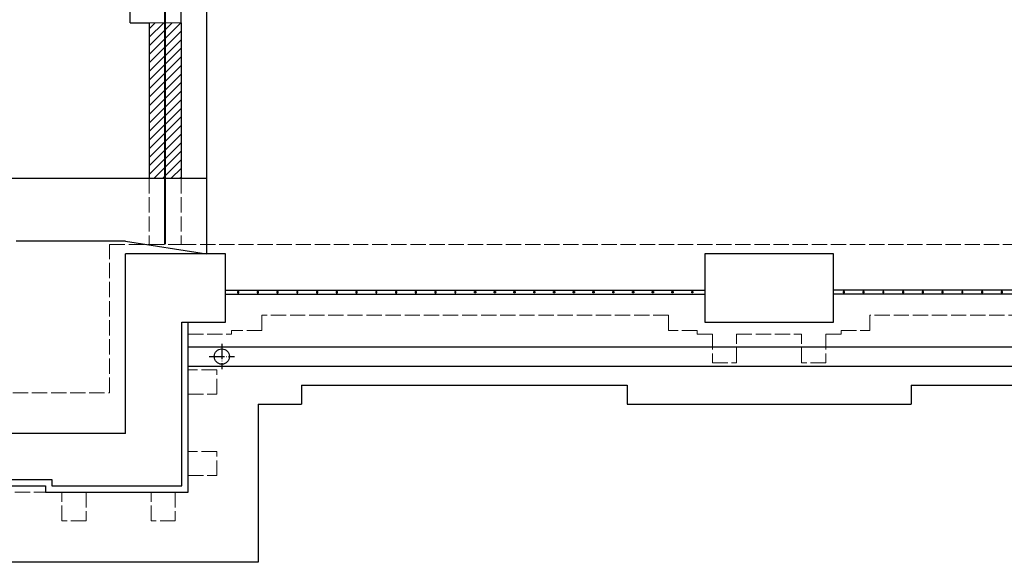
# Model space of a CAD drawing. Units: millimetres. Extents: x -11653 to 29276, y -31101 to 10490.
# Drawn here: x 12166 to 12938, y -30974 to -30548 of the extents above; entities that cross this region are included whole.
import ezdxf

# ---------------------------------------------------------------- set-up
doc = ezdxf.new("R2010")
doc.units = ezdxf.units.MM
for name, pattern in [('ACAD_ISO02W100', [15, 12, -3]), ('ACAD_ISO04W100', [30, 24, -3, 0, -3]), ('DASHED', [19.05, 12.7, -6.35])]:
    doc.linetypes.add(name, pattern=pattern)
doc.layers.add('blok', color=8, linetype='Continuous')
for name, color, linetype, lineweight in [('podklady', 8, 'Continuous', 25), ('WAW_BALUSTRADA', 8, 'Continuous', 25), ('WAW_DACH', 8, 'Continuous', 25), ('WAW_IZOLACJE', 8, 'Continuous', 25), ('WAW_OBRÓBKI BLACHARSKIE', 8, 'Continuous', 25), ('WAW_P-POŻ', 8, 'Continuous', 25), ('WAW_WIDOKOWA', 8, 'Continuous', 25), ('WAW_WYPEŁNIENIE', 8, 'Continuous', 25), ('WAW_ŚCIANY ISTNIEJĄCE', 8, 'Continuous', 25), ('WAW_ŚCIANY PROJEKTOWANE - CERAMIKA', 8, 'Continuous', 25)]:
    doc.layers.add(name, color=color, linetype=linetype, lineweight=lineweight)

# ---------------------------------------------------------------- blocks, each defined once
blk = doc.blocks.new('3')
at = {"layer": 'WAW_WYPEŁNIENIE'}
h = blk.add_hatch(dxfattribs=at)
h.set_pattern_fill('ANSI31', color=256, scale=1.5)
h.paths.add_polyline_path([(12017.42, 1803), (12594.5, 1803), (12594.5, 1758), (12445.5, 1758), (12445.5, 1682), (12471.5, 1682), (12471.5, 1602), (12427.5, 1602), (12427.5, 1758), (12056.5, 1758), (12056.5, 1602), (12016.15, 1602)])
h.paths.add_polyline_path([(12938, 1783), (13103, 1783), (13103, 1758), (12938, 1758)])
h.paths.add_polyline_path([(13223, 1758), (13388, 1758), (13388, 1783), (13223, 1783)])
h.paths.add_polyline_path([(13508, 1783), (13673, 1783), (13673, 1758), (13508, 1758)])
h.paths.add_polyline_path([(13793, 1783), (14013, 1783), (14013, 1758), (13793, 1758)])
h.paths.add_polyline_path([(13853.5, 390), (13878.5, 390), (13878.5, 264), (13853.5, 264)])
h.paths.add_polyline_path([(12433.5, 264), (12458.5, 264), (12458.5, 386), (12433.5, 386)])
edge = h.paths.add_edge_path()
edge.add_line((12711.5, 1803), (12757.1, 1803))
edge.add_line((12757.1, 1803), (12757.1, 1783))
edge.add_line((12757.1, 1783), (12818, 1783))
edge.add_line((12818, 1783), (12818, 1758))
edge.add_line((12818, 1758), (12711.5, 1758))
edge.add_line((12711.5, 1758), (12711.6, 1803))
h.paths.add_polyline_path([(12433.5, 886), (12458.5, 886), (12458.5, 950), (12433.5, 950)])
h.paths.add_polyline_path([(12433.5, 453), (12458.5, 453), (12458.5, 565), (12433.5, 565)])
h.paths.add_polyline_path([(12433.5, 590), (12458.5, 590), (12458.5, 785), (12433.5, 785)])
h.paths.add_polyline_path([(13878.5, 524), (13878.5, 565), (13853.5, 565), (13853.5, 524)])
h.paths.add_polyline_path([(14133, 1783), (14139, 1783), (14139, 1758), (14133, 1758)])
at = {"layer": 'WAW_BALUSTRADA'}
for p, q in [((12493.54, 176), (12869.54, 176)), ((12493.54, 173), (12869.54, 173)), ((13343.29, 176), (12970.54, 176)), ((13343.29, 173), (12970.54, 173))]:
    blk.add_line(p, q, dxfattribs=at)
for points in [[(12502.79, 174), (12503.79, 174), (12503.79, 175), (12502.79, 175)], [(12518.29, 174), (12519.29, 174), (12519.29, 175), (12518.29, 175)], [(12533.79, 174), (12534.79, 174), (12534.79, 175), (12533.79, 175)], [(12549.29, 174), (12550.29, 174), (12550.29, 175), (12549.29, 175)], [(12564.79, 174), (12565.79, 174), (12565.79, 175), (12564.79, 175)], [(12580.29, 174), (12581.29, 174), (12581.29, 175), (12580.29, 175)], [(12595.79, 174), (12596.79, 174), (12596.79, 175), (12595.79, 175)], [(12611.29, 174), (12612.29, 174), (12612.29, 175), (12611.29, 175)], [(12626.79, 174), (12627.79, 174), (12627.79, 175), (12626.79, 175)], [(12642.29, 174), (12643.29, 174), (12643.29, 175), (12642.29, 175)], [(12657.79, 174), (12658.79, 174), (12658.79, 175), (12657.79, 175)], [(12673.29, 174), (12674.29, 174), (12674.29, 175), (12673.29, 175)], [(12689.79, 174), (12688.79, 174), (12688.79, 175), (12689.79, 175)], [(12705.29, 174), (12704.29, 174), (12704.29, 175), (12705.29, 175)], [(12720.79, 174), (12719.79, 174), (12719.79, 175), (12720.79, 175)], [(12736.29, 174), (12735.29, 174), (12735.29, 175), (12736.29, 175)], [(12751.79, 174), (12750.79, 174), (12750.79, 175), (12751.79, 175)], [(12767.29, 174), (12766.29, 174), (12766.29, 175), (12767.29, 175)], [(12782.79, 174), (12781.79, 174), (12781.79, 175), (12782.79, 175)], [(12798.29, 174), (12797.29, 174), (12797.29, 175), (12798.29, 175)], [(12813.79, 174), (12812.79, 174), (12812.79, 175), (12813.79, 175)], [(12829.29, 174), (12828.29, 174), (12828.29, 175), (12829.29, 175)], [(12844.79, 174), (12843.79, 174), (12843.79, 175), (12844.79, 175)], [(12860.29, 174), (12859.29, 174), (12859.29, 175), (12860.29, 175)], [(12978.16, 174), (12979.16, 174), (12979.16, 175), (12978.16, 175)], [(12993.66, 174), (12994.66, 174), (12994.66, 175), (12993.66, 175)], [(13009.16, 174), (13010.16, 174), (13010.16, 175), (13009.16, 175)], [(13024.66, 174), (13025.66, 174), (13025.66, 175), (13024.66, 175)], [(13040.16, 174), (13041.16, 174), (13041.16, 175), (13040.16, 175)], [(13055.66, 174), (13056.66, 174), (13056.66, 175), (13055.66, 175)], [(13071.16, 174), (13072.16, 174), (13072.16, 175), (13071.16, 175)], [(13086.66, 174), (13087.66, 174), (13087.66, 175), (13086.66, 175)], [(13102.16, 174), (13103.16, 174), (13103.16, 175), (13102.16, 175)]]:
    blk.add_lwpolyline(points, close=True, dxfattribs=at)
at = {"layer": 'WAW_DACH'}
for p, q in [((12478.5, 264), (12478.5, 204.5)), ((12415.04, 214.5), (12329.04, 214.5)), ((12415.04, 214.5), (12478.5, 204.5)), ((12464.04, 131.5), (13848.5, 131.5))]:
    blk.add_line(p, q, dxfattribs=at)
blk.add_lwpolyline([(12056.5, 264), (12478.5, 264)], dxfattribs=at)
at = {"layer": 'WAW_IZOLACJE'}
blk.add_line((12478.5, 545), (12478.5, 264), dxfattribs=at)
at = {"layer": 'WAW_OBRÓBKI BLACHARSKIE', "linetype": 'ACAD_ISO04W100', "ltscale": 0.5}
blk.add_line((12490.54, 134), (12490.54, 114), dxfattribs=at)
at = {"layer": 'WAW_OBRÓBKI BLACHARSKIE'}
blk.add_line((12464.04, 116.5), (13849, 116.5), dxfattribs=at)
at = {"layer": 'WAW_OBRÓBKI BLACHARSKIE', "linetype": 'ACAD_ISO04W100', "ltscale": 0.5}
blk.add_lwpolyline([(12480.54, 124), (12500.54, 124)], dxfattribs=at)
at = {"layer": 'WAW_OBRÓBKI BLACHARSKIE'}
blk.add_circle((12490.54, 124), 6, dxfattribs=at)
at = {"layer": 'WAW_P-POŻ', "linetype": 'DASHED', "ltscale": 1.5, "const_width": 1.5}
blk.add_lwpolyline([(12446, 212), (12446, 976), (12449.5, 976), (12449.5, 1758)], dxfattribs=at)
at = {"layer": 'WAW_WIDOKOWA'}
for p, q in [((12553.04, 101.5), (12553.04, 86.5)), ((12553.04, 101.5), (12808.54, 101.5)), ((12808.54, 101.5), (12808.54, 86.5)), ((13031.54, 101.5), (13282.29, 101.5)), ((13031.54, 101.5), (13031.54, 86.5)), ((12519.04, 86.5), (12519.04, -37.5)), ((12519.04, 86.5), (12553.04, 86.5)), ((12808.54, 86.5), (13031.54, 86.5)), ((12519.04, -37.5), (11951.11, -37.5))]:
    blk.add_line(p, q, dxfattribs=at)
blk.add_lwpolyline([(12006.14, 22.5), (12006.11, 17.5), (12116.04, 17.5), (12116.04, 22.5), (12144.04, 22.5), (12144.04, 17.5), (12184.04, 17.5), (12184.04, 22.5), (12284.04, 22.5), (12284.04, 17.5), (12324.04, 17.5), (12324.04, 22.5), (12352.04, 22.5), (12352.04, 17.5), (12464.04, 17.5), (12464.04, 151)], dxfattribs=at)
at = {"layer": 'WAW_ŚCIANY ISTNIEJĄCE'}
for p, q in [((12418.5, 386), (12418.5, 453)), ((12458.5, 386), (12458.5, 453)), ((12418.5, 386), (12433.5, 386)), ((12493.54, 204.5), (12415.04, 204.5)), ((12415.04, 63.5), (12415.04, 204.5)), ((12493.54, 151), (12493.54, 204.5)), ((12970.54, 204.5), (12869.54, 204.5)), ((12869.54, 204.5), (12869.54, 151)), ((12970.54, 151), (12970.54, 204.5)), ((12869.54, 151), (12970.54, 151)), ((12415.04, 63.5), (12056.5, 63.5))]:
    blk.add_line(p, q, dxfattribs=at)
at = {"layer": 'WAW_ŚCIANY ISTNIEJĄCE', "lineweight": 9}
blk.add_line((12433.5, 386), (12458.5, 386), dxfattribs=at)
at = {"layer": 'WAW_ŚCIANY ISTNIEJĄCE', "linetype": 'ACAD_ISO02W100', "lineweight": 9}
for p, q in [((12402.5, 95.5), (12402.5, 212)), ((12402.5, 212), (12433.5, 212)), ((12433.5, 212), (12458.5, 212)), ((12458.5, 212), (13853.5, 212)), ((12841.04, 156.5), (12522.04, 156.5)), ((12522.04, 156.5), (12522.04, 144.5)), ((12841.04, 144.5), (12841.04, 156.5)), ((13314.79, 156.5), (12999.04, 156.5)), ((12999.04, 144.5), (12999.04, 156.5)), ((12464.04, 113.5), (12464.04, 141.5)), ((12464.04, 141.5), (12498.04, 141.5)), ((12498.04, 141.5), (12498.04, 144.5)), ((12522.04, 144.5), (12498.04, 144.5)), ((12863.54, 144.5), (12841.04, 144.5)), ((12863.54, 141.5), (12863.54, 144.5)), ((12875.54, 141.5), (12863.54, 141.5)), ((12894.54, 141.5), (12945.54, 141.5)), ((12964.54, 141.5), (12976.54, 141.5)), ((12976.54, 141.5), (12976.54, 144.5)), ((12976.54, 144.5), (12999.04, 144.5)), ((12486.54, 113.5), (12464.04, 113.5)), ((12486.54, 94.5), (12486.54, 113.5)), ((12056.5, 95.5), (12402.5, 95.5)), ((12464.04, 49.5), (12464.04, 94.5)), ((12464.04, 94.5), (12486.54, 94.5)), ((12486.54, 49.5), (12464.04, 49.5)), ((12486.54, 30.5), (12486.54, 49.5)), ((12464.04, 17.5), (12464.04, 30.5)), ((12464.04, 30.5), (12486.54, 30.5)), ((12328.04, 17.5), (12365.04, 17.5)), ((12384.04, 17.5), (12435.04, 17.5)), ((12454.04, 17.5), (12464.04, 17.5))]:
    blk.add_line(p, q, dxfattribs=at)
at = {"layer": 'WAW_ŚCIANY ISTNIEJĄCE'}
blk.add_lwpolyline([(12006.14, 22.5), (12111.04, 22.5), (12111.04, 27.5), (12149.04, 27.5), (12149.04, 22.5), (12179.04, 22.5), (12179.04, 27.5), (12289.04, 27.5), (12289.04, 22.5), (12319.04, 22.5), (12319.04, 27.5), (12357.04, 27.5), (12357.04, 22.5), (12459.04, 22.5), (12459.04, 151), (12493.54, 151)], dxfattribs=at)
at = {"layer": 'WAW_ŚCIANY ISTNIEJĄCE', "linetype": 'ACAD_ISO02W100', "lineweight": 9}
for points in [[(12875.54, 141.5), (12875.54, 119), (12894.54, 119), (12894.54, 141.5)], [(12964.54, 141.5), (12964.54, 119), (12945.54, 119), (12945.54, 141.5)], [(12384.04, 17.5), (12384.04, -5), (12365.04, -5), (12365.04, 17.5)], [(12454.04, 17.5), (12454.04, -5), (12435.04, -5), (12435.04, 17.5)]]:
    blk.add_lwpolyline(points, dxfattribs=at)
at = {"layer": 'WAW_ŚCIANY PROJEKTOWANE - CERAMIKA'}
for p, q in [((12433.5, 386), (12433.5, 264)), ((12458.5, 386), (12458.5, 264))]:
    blk.add_line(p, q, dxfattribs=at)
at = {"layer": 'WAW_ŚCIANY PROJEKTOWANE - CERAMIKA', "linetype": 'ACAD_ISO02W100', "lineweight": 9}
for p, q in [((12433.5, 264), (12433.5, 212)), ((12458.5, 264), (12458.5, 212))]:
    blk.add_line(p, q, dxfattribs=at)
blk = doc.blocks.new('A$Cfabc05b8')
at = {"layer": 'blok'}
blk.add_blockref('3', (-59.85, -5225.83), dxfattribs=at)

msp = doc.modelspace()

# ---------------------------------------------------------------- block references
at = {"layer": 'podklady'}
msp.add_blockref('A$Cfabc05b8', (-106.44, -25710.62), dxfattribs=at)

doc.saveas('drawing.dxf')
